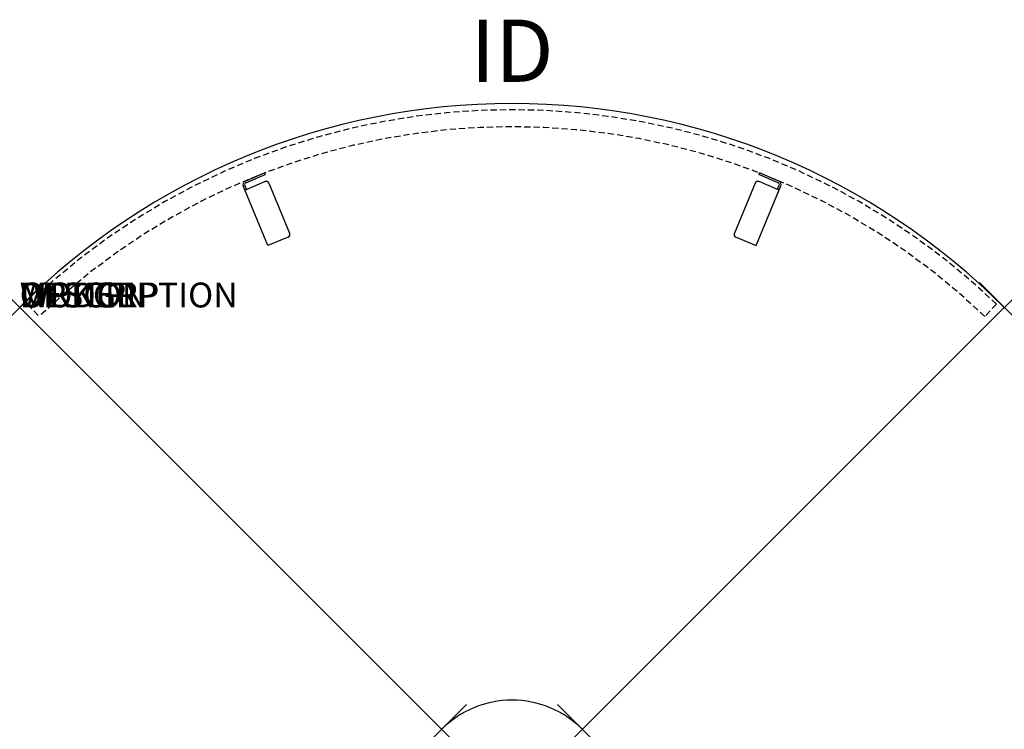
# Model space of a CAD drawing. Units: inches. Extents: x 0 to 39.6, y -17 to 11.6.
import ezdxf
from ezdxf.enums import TextEntityAlignment as Align

# ---------------------------------------------------------------- set-up
doc = ezdxf.new("R2010")
doc.units = ezdxf.units.IN
doc.header["$MEASUREMENT"] = 0
doc.header["$PDMODE"] = 3
doc.linetypes.add('HIDDEN', pattern=[0.375, 0.25, -0.125])
doc.layers.add('AFUTL-P', color=3, linetype='Continuous')
doc.layers.add('AFUTL-P-TN', color=7, linetype='Continuous')

msp = doc.modelspace()

# ---------------------------------------------------------------- linework, layer by layer
at = {"layer": 'AFUTL-P', "color": 9}
for p, q in [((9.062, 5.085), (9.847, 5.413)), ((9.091, 5.016), (9.875, 5.344)), ((9.847, 5.413), (9.875, 5.344)), ((29.753, 5.413), (29.725, 5.344)), ((30.509, 5.016), (29.725, 5.344)), ((30.538, 5.085), (29.753, 5.413)), ((9.984, 2.49), (8.982, 4.889)), ((9.051, 4.723), (9.858, 5.06)), ((9.12, 4.752), (9.051, 4.918)), ((10.022, 4.993), (10.858, 2.991)), ((29.578, 4.993), (28.742, 2.991)), ((29.616, 2.49), (30.618, 4.889)), ((30.549, 4.723), (29.742, 5.06)), ((30.48, 4.752), (30.549, 4.918)), ((10.791, 2.827), (9.984, 2.49)), ((28.809, 2.827), (29.616, 2.49))]:
    msp.add_line(p, q, dxfattribs=at)
at = {"layer": 'AFUTL-P', "color": 3}
for p, q in [((0, 0), (16.971, -16.971)), ((22.629, -16.971), (39.6, 0))]:
    msp.add_line(p, q, dxfattribs=at)
at = {"layer": 'AFUTL-P', "color": 2, "linetype": 'HIDDEN'}
for p, q in [((0.305, 0.122), (0.789, -0.362)), ((39.284, 0.133), (38.811, -0.362))]:
    msp.add_line(p, q, dxfattribs=at)
at = {"layer": 'AFUTL-P', "color": 3}
for radius, start, end in [(28, 44.9971, 135.0029), (4, 44.9796, 135.0204)]:
    msp.add_arc((19.8, -19.798), radius, start, end, dxfattribs=at)
at = {"layer": 'AFUTL-P', "color": 2, "linetype": 'HIDDEN'}
for radius in [28.185, 27.5]:
    msp.add_arc((19.8, -20.233), radius, 46.2667, 133.7333, dxfattribs=at)
at = {"layer": 'AFUTL-P', "color": 9}
for centre, radius, start, end in [((9.12, 4.947), 0.15, 112.672, 202.672), ((9.12, 4.947), 0.0753, 112.672, 202.672), ((9.907, 4.945), 0.125, 22.672, 112.672), ((29.693, 4.945), 0.125, 67.328, 157.328), ((30.48, 4.947), 0.0753, 337.328, 67.328), ((30.48, 4.947), 0.15, 337.328, 67.328), ((10.743, 2.943), 0.125, 292.672, 22.672), ((28.857, 2.943), 0.125, 157.328, 247.328)]:
    msp.add_arc(centre, radius, start, end, dxfattribs=at)
at = {"layer": 'AFUTL-P', "color": 3}
for p in [(0, 0), (39.6, 0), (16.971, -16.971), (22.629, -16.971)]:
    msp.add_point(p, dxfattribs=at)

# ---------------------------------------------------------------- texts
at = {"layer": 'AFUTL-P', "color": 7, "flags": 9}
for tag, s in [('WRKGRP', ''), ('OPTION', 'NNN:LMP'), ('MODEL', 'PLOC24-74P'), ('DESCRIPTION', 'MYPLACE-PILLAR, OUTSIDE CURVE, 24", LAMINATE MODESTY PANEL')]:
    msp.add_attdef(tag, (0, 0), s, height=1, dxfattribs=at)
at = {"layer": 'AFUTL-P-TN', "color": 7, "flags": 8}
msp.add_attdef('ID', text='PLOC2474P', height=2.5, dxfattribs=at).set_placement((19.8, 10), align=Align.MIDDLE)

doc.saveas('drawing.dxf')
